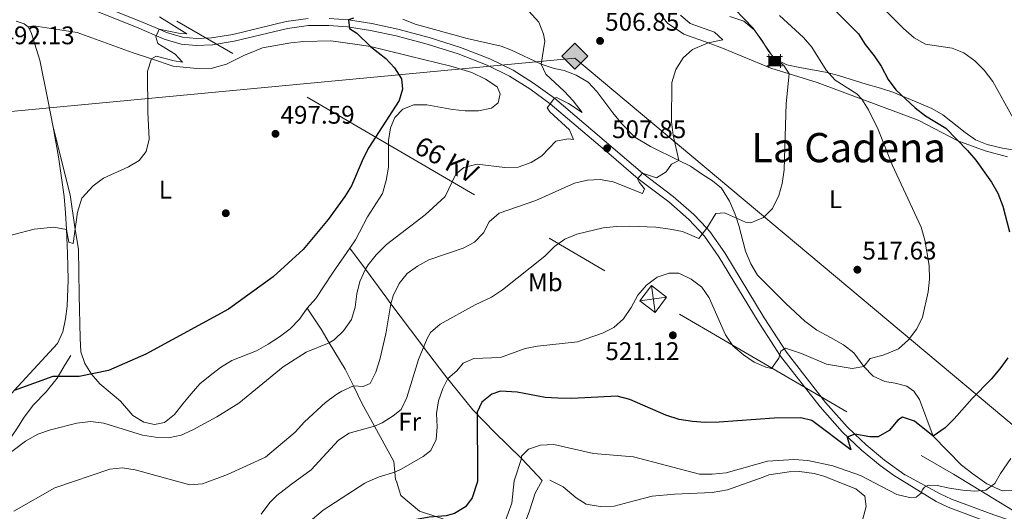
# Model space of a CAD drawing. Extents: x 600968 to 607878, y 710867 to 715597.
# Drawn here: x 604663 to 605050, y 713226 to 713419 of the extents above; entities that cross this region are included whole.
import ezdxf
from ezdxf.enums import TextEntityAlignment as Align

# ---------------------------------------------------------------- set-up
doc = ezdxf.new("R2010")
doc.units = 0
doc.header["$MEASUREMENT"] = 0
doc.linetypes.add('DGN Style 3', pattern=[118.634222, 84.73873, -33.895492])
doc.linetypes.add('DGN Style 7', pattern=[169.47746, 76.264857, -33.895492, 25.421619, -33.895492])
for name, color, linetype in [('Nivel 15', 7, 'Continuous'), ('Nivel 17', 7, 'Continuous'), ('Nivel 21', 7, 'Continuous'), ('Nivel 32', 7, 'Continuous'), ('Nivel 34', 7, 'Continuous'), ('Nivel 35', 7, 'Continuous'), ('Nivel 36', 7, 'Continuous'), ('Nivel 37', 7, 'Continuous'), ('Nivel 4', 7, 'Continuous'), ('Nivel 41', 7, 'Continuous'), ('Nivel 44', 7, 'Continuous'), ('Nivel 45', 7, 'Continuous'), ('Nivel 5', 7, 'Continuous'), ('Nivel 57', 7, 'Continuous'), ('Nivel 7', 7, 'Continuous')]:
    doc.layers.add(name, color=color, linetype=linetype)
doc.styles.add('Style-arial', font='arial.shx', dxfattribs={"bigfont": 'arialbig.shx'})
doc.styles.add('Style-arialn', font='arialn.shx', dxfattribs={"bigfont": 'arialnbig.shx'})
doc.styles.add('Style-arialni', font='arialni.shx', dxfattribs={"bigfont": 'arialnibig.shx'})
doc.styles.add('Style-times', font='times.shx', dxfattribs={"bigfont": 'timesbig.shx'})

# ---------------------------------------------------------------- blocks, each defined once
blk = doc.blocks.new('5GASO')
at = {"layer": 'Nivel 34', "linetype": 'Continuous', "lineweight": 0}
for color, points in [(252, [(0, -5.09), (-5.09, 0), (0, 5.09), (0.23, 2.5), (0.23, 2.5), (-0.32, 2.43), (-0.79, 2.22), (-1.18, 1.85), (-1.48, 1.35), (-1.68, 0.72), (-1.75, -0.04), (-1.68, -0.78), (-1.48, -1.42), (-1.17, -1.93), (-0.76, -2.3), (-0.27, -2.52), (0.29, -2.59), (0.29, -2.59)]), (252, [(0, -5.09), (0.29, -2.59), (0.29, -2.59), (0.78, -2.54), (1.27, -2.37), (1.7, -2.12), (2.02, -1.83), (2.02, 0.14), (0.23, 0.14), (0.23, -0.71), (1.27, -0.71), (1.27, -1.33), (1.04, -1.5), (0.78, -1.64), (0.51, -1.72), (0.25, -1.75), (-0.01, -1.72), (-0.24, -1.65), (-0.45, -1.52), (-0.62, -1.34), (-0.79, -1.09), (-0.9, -0.77), (-0.97, -0.41), (-0.99, 0.01), (-0.97, 0.4), (-0.91, 0.73), (-0.81, 1.02), (-0.66, 1.25), (-0.48, 1.42), (-0.27, 1.55), (-0.04, 1.62), (0.22, 1.65), (0.55, 1.59), (0.83, 1.43), (1.04, 1.17), (1.17, 0.8), (1.93, 0.99), (1.85, 1.34), (1.73, 1.65), (1.57, 1.9), (1.38, 2.11), (1.14, 2.29), (0.88, 2.41), (0.57, 2.48), (0.23, 2.5), (0.23, 2.5), (0, 5.09), (5.09, 0)]), (7, [(0.29, -2.59), (-0.27, -2.52), (-0.76, -2.3), (-1.17, -1.93), (-1.48, -1.42), (-1.68, -0.78), (-1.75, -0.04), (-1.68, 0.72), (-1.48, 1.35), (-1.18, 1.85), (-0.79, 2.22), (-0.31, 2.43), (0.23, 2.5), (0.57, 2.48), (0.88, 2.41), (1.15, 2.29), (1.38, 2.11), (1.57, 1.9), (1.73, 1.65), (1.85, 1.34), (1.93, 0.99), (1.18, 0.8), (1.04, 1.17), (0.83, 1.43), (0.55, 1.59), (0.22, 1.65), (-0.04, 1.62), (-0.27, 1.55), (-0.48, 1.42), (-0.66, 1.25), (-0.8, 1.02), (-0.91, 0.73), (-0.97, 0.4), (-0.99, 0.01), (-0.97, -0.41), (-0.9, -0.77), (-0.79, -1.09), (-0.62, -1.34), (-0.45, -1.52), (-0.24, -1.65), (-0.01, -1.72), (0.25, -1.75), (0.51, -1.72), (0.78, -1.64), (1.04, -1.5), (1.27, -1.33), (1.27, -0.71), (0.23, -0.71), (0.23, 0.14), (2.02, 0.14), (2.02, -1.83), (1.7, -2.12), (1.27, -2.37), (0.78, -2.54)])]:
    blk.add_hatch(color=color, dxfattribs=at).paths.add_polyline_path(points)
at = {"layer": 'Nivel 34', "color": 7, "linetype": 'Continuous', "lineweight": 0}
blk.add_3dface([(0, -5.09), (5.09, 0), (0, 5.09), (-5.09, 0)], dxfattribs=at)
blk = doc.blocks.new('5CASET')
at = {"layer": 'Nivel 15', "linetype": 'Continuous', "lineweight": 0}
blk.add_hatch(color=213, dxfattribs=at).paths.add_polyline_path([(-2.24, -1.84), (-2.24, 1.84), (2.24, 1.84), (2.24, -1.84)])
at = {"layer": 'Nivel 15', "color": 1, "linetype": 'Continuous', "lineweight": 0}
for p, q in [((3.06, 1.84), (-3.06, 1.84)), ((3.06, 1.84), (-3.06, 1.84)), ((-2.24, 2.66), (-2.24, -2.66)), ((-2.24, 2.66), (-2.24, -2.66)), ((2.24, -2.66), (2.24, 2.66)), ((2.24, -2.66), (2.24, 2.66)), ((-3.06, -1.84), (3.06, -1.84)), ((-3.06, -1.84), (3.06, -1.84))]:
    blk.add_line(p, q, dxfattribs=at)
blk.add_3dface([(-2.24, -1.84), (2.24, -1.84), (2.24, 1.84), (-2.24, 1.84)], dxfattribs=at)
blk = doc.blocks.new('5TME')
at = {"layer": 'Nivel 32', "color": 7, "linetype": 'Continuous', "lineweight": 0}
for p, q in [((-3.75, 3.75), (3.75, -3.75)), ((3.72, 3.78), (-3.72, -3.78))]:
    blk.add_line(p, q, dxfattribs=at)
at = {"layer": 'Nivel 32', "color": 7, "linetype": 'Continuous', "lineweight": 0, "flags": 128}
blk.add_lwpolyline([(-3.75, -3.75), (3.75, -3.75), (3.75, 3.75), (-3.75, 3.75), (-3.72, -3.78)], dxfattribs=at)
blk = doc.blocks.new('5PATER')
at = {"layer": 'Nivel 7', "linetype": 'Continuous', "lineweight": 0}
h = blk.add_hatch(color=53, dxfattribs=at)
edge = h.paths.add_edge_path()
edge.add_ellipse((0, 0), major_axis=(-1.1, -1.11), ratio=0.999422, start_angle=0, end_angle=360)
blk = doc.blocks.new('5PERFI')
at = {"layer": 'Nivel 17', "linetype": 'Continuous', "lineweight": 0}
h = blk.add_hatch(color=7, dxfattribs=at)
edge = h.paths.add_edge_path()
edge.add_arc((0, 0), 1.56, 315, 675)

msp = doc.modelspace()

# ---------------------------------------------------------------- linework, layer by layer
at = {"layer": 'Nivel 21', "color": 7, "linetype": 'Continuous', "lineweight": 0}
for points in [[(604682.578, 713426.649, 490.86), (604709.021, 713416.104, 494.086), (604719.87, 713411.485, 495.32), (604726.488, 713409.487, 495.984), (604732.497, 713408.91, 496.743), (604738.807, 713409.178, 497.312), (604747.34, 713410.593, 497.787), (604768.359, 713415.62, 498.925), (604776.616, 713416.783, 499.305), (604784.607, 713416.824, 499.495), (604791.985, 713416.234, 499.969), (604801.052, 713414.827, 500.539), (604811.092, 713412.716, 501.203), (604823.324, 713409.452, 501.962), (604835.501, 713405.597, 502.531), (604846.846, 713401.171, 503.196), (604855.701, 713396.838, 503.765), (604863.601, 713391.901, 504.429), (604871.699, 713386.034, 505.093), (604894.682, 713366.458, 507.845), (604906.19, 713356.53, 509.743), (604918.311, 713347.388, 512.115), (604926.235, 713340.493, 513.823), (604932.352, 713333.978, 514.962), (604938.022, 713325.842, 516.006), (604953.461, 713300.385, 518.758), (604962.281, 713286.722, 520.181), (604977.774, 713266.77, 522.743), (604986.451, 713257.023, 524.546), (604994.1, 713249.751, 525.97), (605001.423, 713243.719, 527.488), (605006.614, 713239.963, 528.209)], [(605006.614, 713239.963, 528.209), (605023.419, 713229.586, 530.761), (605028.105, 713227.347, 531.332), (605044.974, 713221.069, 532.95)]]:
    msp.add_polyline3d(points, dxfattribs=at)
at = {"layer": 'Nivel 21', "color": 7, "linetype": 'DGN Style 3', "lineweight": 0}
for points in [[(604683.583, 713429.201, 490.86), (604710.066, 713418.64, 494.086), (604717.831, 713415.333, 494.978), (604720.806, 713414.067, 495.32), (604727.02, 713412.191, 495.984), (604732.57, 713411.658, 496.743), (604738.523, 713411.911, 497.312), (604746.795, 713413.283, 497.787), (604767.847, 713418.318, 498.925), (604776.416, 713419.525, 499.305)], [(604784.709, 713419.567, 499.495), (604792.305, 713418.96, 499.969), (604801.544, 713417.526, 500.539), (604811.728, 713415.385, 501.203), (604824.091, 713412.086, 501.962), (604836.414, 713408.185, 502.531), (604847.949, 713403.684, 503.196), (604857.034, 713399.239, 503.765), (604865.134, 713394.177, 504.429), (604873.395, 713388.192, 505.093), (604896.467, 713368.54, 507.845), (604907.913, 713358.665, 509.743), (604920.039, 713349.52, 512.115), (604928.139, 713342.471, 513.823), (604933.23, 713337.048, 514.736), (604934.488, 713335.71, 514.962), (604940.322, 713327.338, 516.006), (604955.786, 713301.84, 518.758), (604964.52, 713288.31, 520.181), (604979.884, 713268.525, 522.743), (604988.423, 713258.932, 524.546), (604991.407, 713256.094, 525.112), (604995.919, 713251.806, 525.97), (605003.1, 713245.89, 527.488), (605011.123, 713240.085, 528.626), (605011.21, 713240.033, 528.638)], [(604683.156, 713287.058, 498.949), (604680.963, 713283.423, 499.044), (604677.735, 713278.126, 499.993), (604673.451, 713272.691, 501.226), (604668.447, 713267.652, 502.46), (604664.809, 713262.785, 503.219), (604661.851, 713258.207, 504.073), (604658.832, 713253.566, 504.168), (604655.368, 713249.666, 504.263), (604651.398, 713246.443, 504.168), (604641.767, 713240.847, 504.168), (604638.84, 713238.757, 504.263), (604636.605, 713235.992, 504.263), (604635.932, 713234.303, 504.263)], [(605011.21, 713240.033, 528.638), (605024.956, 713232.609, 530.761), (605029.43, 713230.472, 531.332), (605046.114, 713224.263, 532.95), (605060.492, 713219.351, 534.478), (605070.093, 713216.705, 535.464), (605077.629, 713215.153, 536.216), (605095.669, 713212.22, 537.664), (605107.033, 713210.515, 538.244), (605111.949, 713209.582, 538.356), (605116.767, 713208.214, 538.358), (605131.817, 713202.138, 537.948), (605153.675, 713192.796, 536.94), (605205.576, 713173.38, 535.686), (605229.394, 713164.857, 535.208), (605248.65, 713159.44, 534.892), (605269.405, 713152.609, 534.619), (605311.177, 713134.966, 534.43), (605330.109, 713128.516, 534.375), (605336.622, 713125.986, 534.411), (605350.457, 713120.192, 534.565), (605386.236, 713104.128, 535.343)]]:
    msp.add_polyline3d(points, dxfattribs=at)
at = {"layer": 'Nivel 32', "color": 6, "linetype": 'DGN Style 7', "lineweight": 0}
for points in [[(604416.606, 713602.982, 468.731), (604455.14, 713580.119, 475.312), (604629.707, 713474.077, 485.115), (605030.227, 713240.323, 527.886)], [(605030.227, 713240.323, 528.779), (605103.869, 713195.268, 541.748), (605269.542, 713098.186, 534.962), (605401.839, 713019.6, 540.298), (605478.763, 712975.144, 536.206), (605594.234, 712822.41, 530.054), (605705.796, 712678.08, 520.938), (605797.552, 712560.365, 517.752), (605948.547, 712362.85, 507.412), (606109.168, 712154.244, 503.948), (606209.936, 712022.905, 497.687), (606352.814, 711838.559, 483.814), (606495.31, 711654.853, 496.865), (606633.244, 711474.551, 478.118), (606715.625, 711367.138, 489.936), (606817.129, 711236.175, 473.012), (606966.668, 711045.45, 472.029)]]:
    msp.add_polyline3d(points, dxfattribs=at)
at = {"layer": 'Nivel 34', "color": 7, "linetype": 'Continuous', "lineweight": 13}
msp.add_polyline3d([(604419.44, 713414.187, 482.829), (604569.327, 713374.412, 490.665), (604881.318, 713403.911, 506.064), (605075.819, 713241.02, 535.468)], dxfattribs=at)
at = {"layer": 'Nivel 35', "color": 92, "linetype": 'DGN Style 3', "lineweight": 0}
msp.add_polyline3d([(605059.625, 713366.844, 527.636), (605049.478, 713368.573, 527.449), (605043.539, 713369.934, 527.449), (605038.923, 713371.857, 527.449), (605034.809, 713374.722, 527.558), (605026.037, 713381.651, 527.574), (605021.735, 713384.197, 527.449), (605016.462, 713386.317, 527.449), (605006.332, 713390.541, 525.894), (605001.599, 713392.117, 525.51), (604995.843, 713393.765, 524.153), (604985.477, 713396.99, 522.225), (604980.609, 713398.358, 520.919), (604969.887, 713400.273, 518.867), (604964.649, 713401.326, 518.245), (604960.143, 713403.507, 517.81), (604957.553, 713406.646, 517.748), (604954.884, 713411.089, 517.686), (604951.921, 713415.106, 517.509), (604947.792, 713418.438, 517.324), (604942.326, 713420.382, 516.007)], dxfattribs=at)
at = {"layer": 'Nivel 36', "color": 92, "linetype": 'Continuous', "lineweight": 0}
for points in [[(604914.51, 713421.769, 508.795), (604917.733, 713417.767, 508.795), (604924.257, 713413.435, 508.982), (604933.728, 713409.987, 509.835)], [(604661.695, 713418.529, 491.184), (604664.756, 713417.511, 491.246), (604666.388, 713416.288, 491.37)], [(605037.896, 713240.441, 528.542), (605033.338, 713243.924, 527.886), (605022.309, 713255.289, 524.715), (605016.9, 713269.711, 521.668), (605014.619, 713272.978, 521.73), (605011.856, 713274.995, 521.419), (605007.364, 713276.119, 521.419), (605003.189, 713276.749, 521.108), (604998.683, 713278.931, 520.486), (604994.967, 713282.615, 520.237), (604991.103, 713288.1, 519.926), (604987.021, 713291.158, 519.056), (604981.945, 713294.14, 518.247), (604976.56, 713296.994, 517.75), (604971.788, 713300.478, 517.377), (604964.361, 713307.411, 516.879), (604953.146, 713318.648, 516.568), (604950.54, 713323.093, 516.133), (604948.425, 713327.979, 516.008), (604945.87, 713338.084, 515.324), (604944.926, 713340.979, 515.022), (604944.316, 713342.853, 514.827), (604942.139, 713347.676, 513.086), (604938.963, 713352.859, 512.339), (604935.444, 713355.737, 511.842), (604931.18, 713358.419, 511.158), (604926.788, 713361.411, 510.971), (604922.219, 713363.715, 509.914), (604911.14, 713369.171, 509.354), (604904.936, 713372.885, 509.416), (604899.831, 713378.106, 509.416), (604896.293, 713382.414, 509.416), (604890.028, 713390.855, 508.484), (604886.561, 713394.479, 507.8), (604881.923, 713397.219, 506.742), (604877.111, 713399.085, 505.747), (604873.245, 713399.844, 504.877), (604868.061, 713401.581, 505.188), (604856.484, 713407.093, 504.628), (604852.421, 713408.72, 504.504), (604838.95, 713411.658, 503.572), (604818.602, 713417.368, 501.83), (604813.665, 713419.233, 501.83)], [(604666.388, 713416.288, 491.37), (604668.56, 713416.626, 491.805), (604685.635, 713413.984, 493.235), (604707.254, 713406.176, 494.603), (604714.811, 713403.676, 494.953), (604723.368, 713400.847, 495.35), (604732.647, 713399.847, 495.909), (604738.74, 713400.049, 496.096), (604744.317, 713401.613, 496.966), (604751.178, 713404.935, 497.215), (604758.54, 713408.015, 497.961), (604769.646, 713410.023, 498.086), (604774.802, 713410.524, 498.646), (604785.435, 713410.723, 498.894), (604795.777, 713409.301, 499.454), (604801.011, 713408.497, 499.516), (604806.376, 713407.26, 499.578), (604816.483, 713404.777, 500.76), (604832.517, 713400.815, 501.444), (604840.883, 713398.373, 501.693), (604846.266, 713395.643, 502.19), (604850.783, 713392.653, 502.377), (604851.938, 713389.869, 502.812), (604851.173, 713386.439, 502.004), (604848.527, 713384.228, 501.941), (604843.503, 713383.169, 502.066), (604838.216, 713383.226, 501.693), (604833.233, 713383.784, 501.257), (604823.134, 713385.644, 500.946), (604817.972, 713385.64, 500.698), (604813.766, 713383.845, 500.511), (604810.573, 713380.632, 500.449), (604808.884, 713376.568, 500.449), (604808.078, 713371.52, 500.573), (604808.084, 713366.172, 500.636), (604808.087, 713361.072, 501.195), (604807.097, 713355.835, 501.195), (604805.669, 713350.779, 501.444), (604799.817, 713341.562, 501.941), (604795.143, 713332.546, 501.817), (604792.861, 713329.263, 501.832)], [(604666.388, 713416.288, 491.37), (604667.599, 713414.002, 492.179), (604670.972, 713403.224, 492.987), (604674.157, 713387.592, 493.111), (604676.171, 713376.86, 493.498)], [(604933.728, 713409.987, 509.835), (604939.44, 713407.908, 510.35), (604958.385, 713400.066, 513.086), (604965.675, 713397.805, 514.721), (604976.681, 713394.392, 517.191), (604994.192, 713387.864, 519.77), (605016.363, 713379.601, 523.036), (605031.892, 713371.403, 524.094), (605042.702, 713367.437, 525.835), (605051.5, 713365.187, 525.835)], [(604676.171, 713376.86, 493.498), (604678.362, 713365.194, 493.92), (604680.492, 713349.486, 494.915), (604681.07, 713343.15, 494.915), (604681.412, 713336.543, 495.094), (604681.897, 713327.177, 495.35), (604682.024, 713322.079, 495.412), (604682.093, 713316.731, 495.972), (604681.666, 713306.339, 496.159), (604681.046, 713301.356, 496.656), (604680.054, 713296.243, 496.781), (604677.936, 713291.676, 497.092), (604660.925, 713273.193, 499.929), (604658.184, 713270.215, 500.387), (604650.351, 713260.225, 500.761), (604642.18, 713252.409, 501.569), (604629.994, 713242.426, 501.382), (604618.22, 713234.033, 501.596)], [(604776.084, 713305.621, 502.19), (604773.031, 713301.228, 502.128), (604769.347, 713297.449, 501.879), (604765.221, 713294.287, 501.817), (604760.718, 713291.43, 501.817), (604756.148, 713288.884, 501.755), (604746.496, 713284.967, 501.693), (604741.991, 713282.235, 501.755), (604737.926, 713279.135, 501.817), (604733.864, 713275.787, 502.377), (604730.43, 713271.949, 502.377), (604727.247, 713267.99, 502.688), (604723.942, 713263.843, 503.496), (604719.94, 713260.682, 503.496), (604716.032, 713259.885, 503.994), (604711.853, 713260.765, 503.496), (604707.59, 713263.447, 503.061), (604702.668, 713268.981, 501.755), (604694.495, 713275.842, 500.573), (604691.337, 713279.595, 500.262), (604688.607, 713283.914, 499.454), (604687.118, 713288.497, 498.272), (604686.801, 713293.842, 498.21), (604686.459, 713310.816, 497.402), (604686.106, 713328.661, 495.723), (604684.775, 713337.448, 495.24), (604682.845, 713350.2, 494.541), (604676.171, 713376.86, 493.498)], [(604792.861, 713329.263, 501.832), (604785.983, 713319.368, 501.879), (604779.518, 713309.459, 501.941), (604776.084, 713305.621, 502.19)], [(604868.436, 713237.853, 532.42), (604860.757, 713246.068, 530.313), (604860.328, 713246.487, 530.208), (604849.798, 713256.812, 527.638), (604841.288, 713265.658, 524.591), (604830.229, 713279.324, 519.181), (604821.872, 713290.293, 514.516), (604820.424, 713292.196, 513.708), (604809.046, 713307.36, 509.256), (604807.39, 713309.568, 508.609), (604798.998, 713320.943, 504.694), (604792.861, 713329.263, 501.832)], [(604776.084, 713305.621, 502.19), (604781.539, 713297.294, 503.495), (604784.798, 713291.917, 504.908), (604791.006, 713281.681, 507.6), (604794.255, 713275.094, 509.988), (604797.774, 713267.961, 512.575), (604802.591, 713259.191, 514.987), (604810.191, 713245.357, 518.794), (604810.619, 713241.133, 519.851), (604810.78, 713238.212, 521.468), (604811.494, 713236.984, 521.697)], [(604955.436, 713239.182, 531.992), (604957.606, 713240.095, 531.992), (604965.614, 713241.255, 531.743), (604969.718, 713241.308, 531.619), (604975.449, 713240.635, 531.432), (604979.271, 713239.545, 531.476)], [(605037.897, 713240.441, 528.542), (605043.298, 713236.543, 529.652), (605049.365, 713233.716, 530.424), (605053.417, 713234.003, 531.293), (605058.699, 713236.477, 531.776), (605063.021, 713240.824, 531.995)], [(604811.384, 713236.982, 521.703), (604812.877, 713231.929, 522.735), (604820.237, 713225.737, 524.81), (604833.465, 713221.397, 526.548), (604843.026, 713221.216, 527.369), (604853.126, 713220.317, 529.589), (604861.36, 713220.295, 532.972)], [(604861.36, 713220.295, 532.972), (604863.517, 713225.871, 532.972), (604865.755, 713232.897, 532.779), (604868.436, 713237.853, 532.42), (604868.444, 713237.853, 532.421)], [(604871.542, 713237.901, 532.824), (604876.768, 713235.292, 533.385), (604881.837, 713231.005, 534.206), (604885.776, 713228.491, 534.737), (604891.338, 713227.589, 535.461), (604896.792, 713227.699, 535.605), (604904.637, 713229.816, 535.171), (604911.761, 713231.634, 534.302), (604920.585, 713232.507, 533.675), (604935.398, 713233.158, 532.806), (604941.325, 713234.143, 532.564), (604955.435, 713239.182, 531.992)], [(604979.271, 713239.545, 531.476), (604991.782, 713234.569, 532.344), (604995.387, 713231.714, 532.344), (604995.917, 713227.568, 532.537), (604993.226, 713217.931, 533.406), (604994.956, 713210.13, 534.517), (604995.049, 713207.367, 534.902)]]:
    msp.add_polyline3d(points, dxfattribs=at)
at = {"layer": 'Nivel 4', "color": 30, "linetype": 'Continuous', "lineweight": 30, "flags": 128}
for points, elevation in [([(604981.965, 713424.451), (604992.915, 713413.531), (604995.537, 713409.273), (604998.996, 713404.902), (605001.766, 713400.739), (605004.589, 713395.582), (605007.542, 713391.548), (605015.118, 713384.398), (605019.201, 713381.279), (605027.224, 713376.406), (605035.733, 713367.658), (605038.98, 713363.855), (605045.222, 713355.216), (605047.642, 713350.841), (605049.696, 713345.758), (605052.241, 713335.614)], 525), ([(604794.267, 713419.677), (604792.305, 713418.96), (604792.782, 713415.669), (604795.666, 713413.841), (604801.011, 713408.497), (604807.041, 713403.847), (604810.439, 713400.181), (604813.239, 713395.779), (604813.601, 713391.803), (604812.229, 713387.246), (604800.399, 713368.872), (604798.104, 713364.429), (604793.502, 713353.795), (604790.872, 713349.542), (604784.343, 713340.492), (604774.475, 713328.649), (604762.667, 713317.938), (604745.107, 713305.27), (604712.628, 713287.58), (604697.909, 713281.11), (604686.421, 713278.681), (604676.086, 713278.755), (604660.925, 713273.193)], 500), ([(605051.664, 713286.068), (605048.482, 713281.747), (605045.052, 713277.674), (605037.612, 713270.118), (605030.547, 713262.1), (605026.99, 713258.58), (605022.309, 713255.289), (605014.957, 713261.165), (605010.21, 713262.721), (605008.297, 713261.577), (605004.928, 713257.491), (605000.67, 713254.949), (604997.373, 713254.969), (604991.407, 713256.094), (604988.438, 713254.812), (604989.869, 713249.854), (604974.583, 713261.415), (604970.179, 713262.476), (604959.71, 713262.347), (604938.109, 713260.759), (604932.575, 713260.688), (604927.587, 713261.033), (604922.401, 713261.791), (604917.121, 713263.508), (604902.914, 713269.715), (604897.936, 713270.985), (604880.189, 713270.09), (604874.613, 713270.208), (604869.623, 713270.538), (604858.661, 713272.615), (604852.063, 713272.966), (604848.72, 713271.803), (604844.837, 713268.666), (604842.979, 713264.684), (604843.124, 713238.814), (604843.017, 713237.465)], 525), ([(604843.017, 713237.465), (604841.028, 713230.96), (604838.356, 713227.511), (604833.984, 713224.872), (604830.736, 713223.948), (604824.024, 713223.4), (604819.106, 713222.507), (604804.285, 713218.777), (604796.999, 713216.139), (604792.549, 713213.858), (604787.745, 713211.084), (604771.818, 713197.018)], 525)]:
    msp.add_lwpolyline(points, dxfattribs=dict(at, elevation=elevation))
at = {"layer": 'Nivel 5', "color": 30, "linetype": 'Continuous', "lineweight": 0, "flags": 128}
for points, elevation in [([(604852.718, 713434.099), (604867.228, 713418.052), (604869.03, 713413.398), (604869.5, 713410.618), (604868.061, 713401.581), (604869.915, 713397.624), (604877.153, 713390.938), (604880.747, 713387.128), (604884.163, 713382.569), (604878.893, 713386.171), (604874.183, 713388.522), (604873.395, 713388.192), (604870.52, 713384.361), (604871.535, 713382.819), (604879.276, 713375.704), (604880.755, 713371.929), (604878.761, 713372.214), (604873.84, 713371.315), (604868.399, 713365.489), (604864.16, 713362.847), (604859.087, 713361.107), (604853.876, 713360.991), (604842.941, 713362.24), (604837.733, 713360.991), (604834.595, 713358.339), (604830.293, 713349.515), (604822.425, 713342.262), (604807.274, 713330.624), (604803.222, 713326.53), (604800.107, 713322.629), (604798.998, 713320.943), (604796.82, 713316.126), (604795.663, 713311.261), (604794.897, 713306.026), (604793.569, 713301.209), (604790.353, 713296.639), (604786.742, 713293.112)], 505), ([(604991.5, 713434.733), (605010.529, 713415.632), (605014.817, 713411.944), (605019.195, 713409.511), (605029.672, 713407.843), (605034.331, 713406.036), (605038.579, 713402.959), (605042.245, 713399.219), (605045.778, 713394.827), (605053.656, 713380.412)], 530), ([(604940.553, 713427.206), (604951.482, 713415.748), (604959.354, 713404.385), (604963.569, 713401), (604965.675, 713397.805), (604964.455, 713386.159), (604963.671, 713360.027), (604962.931, 713354.669), (604961.541, 713349.869), (604959.015, 713344.793), (604955.525, 713341.227), (604950.501, 713339.132), (604948.449, 713339.433), (604940.233, 713343.157), (604936.755, 713342.802), (604933.23, 713337.048), (604930.117, 713333.073), (604923.73, 713335.806), (604918.81, 713336.697), (604913.26, 713337.476), (604902.806, 713337.902), (604897.708, 713337.774)], 515), ([(604717.979, 713420.157), (604728.762, 713413.454), (604725.461, 713413.785), (604717.831, 713415.333), (604716.562, 713412.393), (604717.406, 713409.667), (604724.176, 713405.463), (604727.077, 713402.39), (604723.734, 713402.931), (604716.647, 713404.759), (604714.811, 713403.676), (604713.353, 713398.873), (604713.398, 713382.673), (604713.909, 713372.07), (604712.759, 713367.206), (604710.036, 713363.748), (604705.777, 713361.206), (604695.945, 713356.789), (604691.988, 713353.763), (604687.482, 713348.838), (604685.781, 713343.309), (604684.047, 713331.094), (604682.423, 713331.633), (604681.412, 713336.543), (604676.434, 713337.432), (604668.672, 713336.652), (604652.668, 713332.505)], 495), ([(604961.829, 713420.736), (604971.286, 713412.058), (604974.481, 713408.21), (604980.158, 713399.173), (604983.753, 713395.301), (604992.264, 713389.874), (604994.192, 713387.864), (604996.762, 713383.567), (605000.627, 713375.88), (605006.27, 713361.757), (605017.476, 713337.412), (605018.972, 713332.331), (605020.631, 713322.413), (605020.785, 713317.055), (605020.29, 713312.079), (605018.054, 713302.032), (605015.872, 713297.537), (605012.599, 713293.174), (605008.635, 713289.659), (605002.572, 713287.156), (604997.49, 713285.784), (604994.967, 713282.615), (604990.435, 713281.935), (604980.357, 713283.637), (604970.521, 713287.774), (604964.189, 713289.86), (604962.338, 713288.655), (604961.626, 713285.971), (604958.715, 713281.897), (604956.51, 713282.423), (604951.883, 713284.354), (604947.679, 713287.223), (604943.529, 713290.777), (604940.55, 713295.155), (604934.207, 713309.627), (604931.23, 713313.818), (604927.084, 713317.061), (604922.203, 713319.424), (604918.472, 713319.376), (604913.729, 713317.808), (604909.507, 713314.711), (604906.181, 713310.759), (604903.532, 713305.875), (604900.418, 713301.357), (604896.688, 713298.026), (604892.22, 713295.725), (604882.442, 713292.378), (604866.721, 713290.664), (604861.796, 713289.795), (604852.14, 713286.249), (604841.595, 713285.802), (604837.39, 713283.944), (604835.003, 713280.928), (604831.365, 713277.97), (604829.426, 713273.965), (604827.747, 713269.154), (604827.009, 713264.207), (604827.193, 713258.947), (604826.823, 713253.905), (604824.763, 713249.649), (604821.745, 713247.31), (604813.105, 713242.251), (604810.619, 713241.133), (604804.36, 713239.311), (604799.762, 713237.345), (604798.778, 713236.79)], 520), ([(604922.932, 713420.924), (604926.651, 713417.581), (604936.328, 713414.13), (604939.601, 713411.125), (604933.728, 713409.987), (604927.665, 713407.421), (604923.893, 713404.141), (604921.112, 713399.501), (604919.436, 713394.379), (604919.324, 713378.892), (604920.076, 713373.615), (604922.219, 713363.715), (604919.313, 713362.309), (604917.237, 713359.297), (604913.475, 713356.886), (604907.913, 713358.665), (604905.951, 713356.463), (604906.589, 713355.165), (604908.737, 713352.58), (604908.014, 713350.767), (604896.45, 713355.284), (604891.276, 713356.212), (604886.284, 713355.926), (604881.249, 713354.735), (604866.069, 713347.991), (604851.555, 713342.966), (604847.607, 713339.625), (604845.398, 713335.225), (604841.836, 713331.634), (604837.455, 713329.215), (604823.952, 713324.626), (604819.444, 713322.143), (604815.377, 713319.23)], 510), ([(604897.708, 713337.774), (604892.429, 713337.209), (604882.074, 713334.775), (604877.435, 713332.788), (604873.389, 713329.848), (604869.482, 713326.066), (604852.937, 713312.821), (604848.621, 713309.904), (604842.191, 713306.961), (604828.419, 713299.384), (604824.648, 713295.999), (604823.285, 713293.64), (604819.819, 713285.415), (604815.222, 713270.492), (604813.044, 713265.737), (604809.904, 713263.209), (604805.625, 713260.564), (604802.591, 713259.191), (604792.612, 713256.451), (604788.412, 713253.723), (604777.622, 713242.016), (604769.884, 713236.349)], 515), ([(604815.377, 713319.23), (604812.25, 713315.334), (604809.909, 713310.463), (604809.046, 713307.36), (604807.083, 713295.455), (604804.643, 713285.44), (604803.046, 713280.477), (604800.827, 713275.999), (604798.081, 713274.816), (604794.255, 713275.094), (604789.744, 713272.958), (604787.335, 713271.46), (604783.258, 713268.561), (604775.033, 713260.854), (604771.352, 713256.888), (604759.746, 713247.011), (604744.698, 713240.252), (604734.918, 713236.582), (604729.923, 713236.131), (604708.478, 713242.027), (604703.43, 713242.833), (604698.464, 713242.235), (604676.863, 713234.928)], 510), ([(604786.742, 713293.112), (604784.798, 713291.917), (604775.629, 713288.306), (604766.599, 713282.539), (604749.154, 713268.199), (604740.59, 713262.809), (604731.065, 713257.706), (604726.502, 713255.662), (604721.597, 713254.606), (604716.408, 713254.828), (604711.362, 713255.638), (604696.129, 713260.386), (604690.847, 713260.984), (604685.506, 713260.356), (604675.09, 713257.797), (604670.138, 713255.992), (604665.384, 713253.257), (604657.144, 713247.177), (604649.27, 713239.181), (604645.396, 713235.711), (604644.402, 713234.433)], 505), ([(604993.73, 713239.766), (604982.847, 713243.604), (604972.932, 713245.653), (604967.639, 713246.145), (604957.068, 713245.452), (604940.902, 713240.827), (604935.312, 713240.258), (604930.311, 713240.381), (604904.438, 713247.101), (604888.701, 713248.447), (604873.031, 713251.961), (604867.809, 713251.77), (604863.065, 713250.201), (604860.34, 713247.383), (604860.328, 713246.487), (604857.574, 713238.117), (604857.531, 713237.687)], 530), ([(605052.803, 713246.434), (605048.794, 713240.607)], 530), ([(604993.73, 713239.766), (605007.957, 713232.325), (605012.98, 713231.145), (605015.63, 713231.234), (605017.498, 713232.846), (605017.897, 713233.97), (605018.886, 713235.16), (605020.408, 713236.002), (605023.768, 713235.923), (605028.633, 713234.769), (605033.985, 713233.976), (605038.644, 713233.676), (605042.942, 713234.019), (605046.566, 713236.653), (605048.794, 713240.607)], 530), ([(604758.055, 713224.546), (604761.421, 713229.122), (604764.159, 713231.923), (604769.883, 713236.349)], 515), ([(604770.593, 713216.172), (604782.399, 713226.114), (604798.778, 713236.79)], 520), ([(604857.531, 713237.687), (604856.51, 713228.953), (604853.713, 713221.025)], 530), ([(604676.863, 713234.928), (604660.702, 713225.728)], 510)]:
    msp.add_lwpolyline(points, dxfattribs=dict(at, elevation=elevation))
at = {"layer": 'Nivel 57', "color": 92, "linetype": 'DGN Style 3', "lineweight": 0}
msp.add_polyline3d([(604942.326, 713420.382, 516.007), (604947.792, 713418.438, 517.324), (604951.921, 713415.106, 517.509), (604954.884, 713411.089, 517.686), (604957.553, 713406.646, 517.748), (604960.143, 713403.507, 517.81), (604964.649, 713401.326, 518.245), (604969.887, 713400.273, 518.867), (604980.609, 713398.358, 520.919), (604985.477, 713396.99, 522.225), (604995.843, 713393.765, 524.153), (605001.599, 713392.117, 525.51), (605006.332, 713390.541, 525.894), (605016.462, 713386.317, 527.449), (605021.735, 713384.197, 527.449), (605026.037, 713381.651, 527.574), (605034.809, 713374.722, 527.558), (605038.923, 713371.857, 527.449), (605043.539, 713369.934, 527.449), (605049.478, 713368.573, 527.449), (605059.625, 713366.844, 527.636)], dxfattribs=at)

# ---------------------------------------------------------------- block references
at = {"layer": 'Nivel 15', "color": 1, "linetype": 'Continuous', "lineweight": 0}
msp.add_blockref('5CASET', (604959.936, 713402.827, 515), dxfattribs=at)
at = {"layer": 'Nivel 17', "color": 7, "linetype": 'Continuous', "lineweight": 0}
msp.add_blockref('5PERFI', (604744.082, 713342.948, 498.079), dxfattribs=at)
at = {"layer": 'Nivel 32', "color": 7, "linetype": 'Continuous', "lineweight": 0, "rotation": 142.5299396765079}
msp.add_blockref('5TME', (604912.186, 713309.215, 520.304), dxfattribs=at)
at = {"layer": 'Nivel 34', "color": 252, "linetype": 'Continuous', "lineweight": 0}
msp.add_blockref('5GASO', (604881.318, 713404.708, 506.057), dxfattribs=at)
at = {"layer": 'Nivel 7', "color": 53, "linetype": 'Continuous', "lineweight": 0}
for p in [(604891.269, 713410.742, 506.852), (604763.623, 713374.183, 497.591), (604894, 713368.508, 507.845), (604992.446, 713320.745, 517.632), (604919.894, 713294.952, 521.124)]:
    msp.add_blockref('5PATER', p, dxfattribs=at)

# ---------------------------------------------------------------- texts
at = {"layer": 'Nivel 37', "color": 92, "linetype": 'Continuous', "lineweight": 0, "style": 'Style-arialn'}
for s, p in [('L', (604720.33216, 713352.237001, 496.304)), ('L', (604983.86016, 713348.459001, 517.222)), ('Mb', (604869.752862, 713315.777001, 516.47)), ('Fr', (604816.408516, 713260.986001, 516.627))]:
    msp.add_text(s, height=7.000002, dxfattribs=at).set_placement(p, align=Align.MIDDLE_CENTER)
at = {"layer": 'Nivel 41', "color": 7, "linetype": 'Continuous', "lineweight": 0, "style": 'Style-arial'}
for s, p in [('506.85', (604893.254, 713414.742, 506.852)), ('492.13', (604655.504, 713409.418, 492.125)), ('497.59', (604765.608, 713378.183, 497.591)), ('507.85', (604895.986, 713372.508, 507.845)), ('517.63', (604994.432, 713324.745, 517.632)), ('521.12', (604893.352, 713285.2, 521.124))]:
    msp.add_text(s, height=7.000002, dxfattribs=at).set_placement(p)
at = {"layer": 'Nivel 44', "color": 7, "linetype": 'Continuous', "lineweight": 0, "style": 'Style-arialni'}
msp.add_text('66 KV', height=7.5, rotation=331.2735889, dxfattribs=at).set_placement((604829.059552, 713360.764584, 504.08), align=Align.CENTER)
at = {"layer": 'Nivel 45', "color": 7, "linetype": 'Continuous', "lineweight": 0, "style": 'Style-times'}
msp.add_text('La Cadena', height=11.500002, dxfattribs=at).set_placement((604988.962376, 713368.763001, 518.324), align=Align.MIDDLE_CENTER)

doc.saveas('drawing.dxf')
